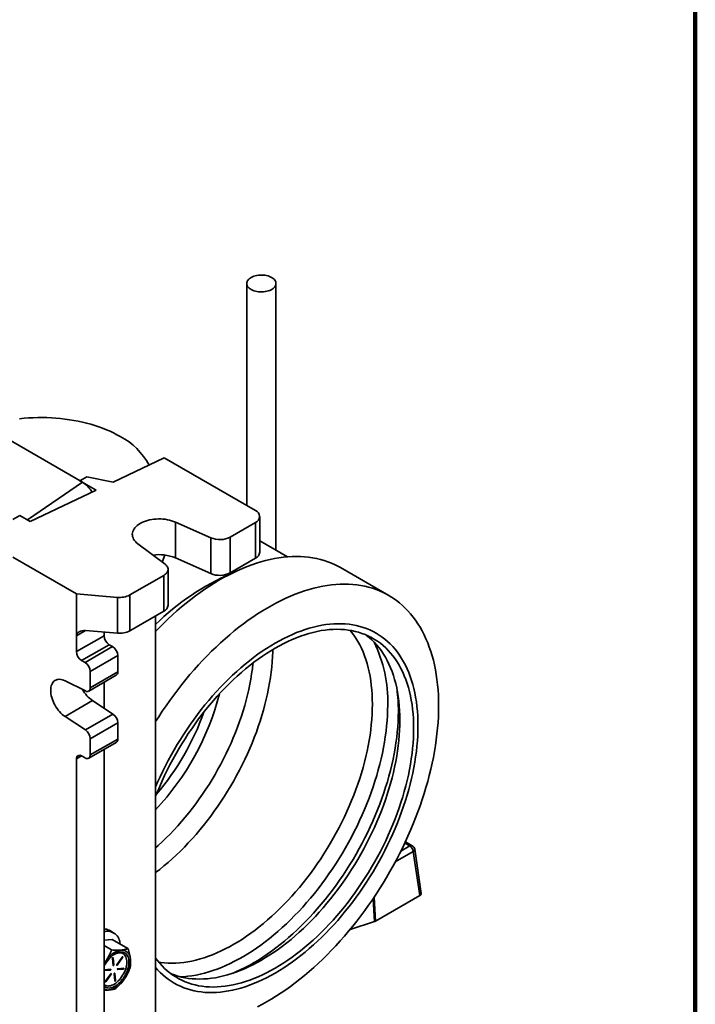
# Model space of a CAD drawing. Units: inches. Extents: x 0.1 to 8.4, y 0.1 to 10.9.
# Drawn here: x 7.5 to 8.4, y 8.2 to 9.5 of the extents above; entities that cross this region are included whole.
import ezdxf

# ---------------------------------------------------------------- set-up
doc = ezdxf.new("R2010")
doc.units = ezdxf.units.IN
doc.header["$MEASUREMENT"] = 0

msp = doc.modelspace()

# ---------------------------------------------------------------- linework, layer by layer
at = {"color": 7, "linetype": 'Continuous', "lineweight": 100}
msp.add_line((8.3984375, 0.0625), (8.3984375, 10.9375), dxfattribs=at)
at = {"color": 7, "linetype": 'Continuous', "lineweight": 35}
for p, q in [((7.82244194, 9.15625291), (7.82244194, 8.87117887)), ((7.85994193, 8.81399823), (7.85994193, 9.15625291)), ((7.61138222, 8.90117512), (7.50531619, 8.96240573)), ((7.650908, 8.90131885), (7.71645232, 8.93236536)), ((7.71645232, 8.93236536), (7.83356693, 8.86475654)), ((7.60817657, 8.9030257), (7.61701542, 8.90812826)), ((7.62905988, 8.89097002), (7.60817657, 8.9030257)), ((7.61701542, 8.90812826), (7.650908, 8.90131885)), ((7.54409503, 8.85072456), (7.62905988, 8.89097002)), ((7.52199797, 8.85327585), (7.53083677, 8.85837838)), ((7.53083677, 8.85837838), (7.54409503, 8.85072456)), ((7.73073936, 8.84988921), (7.77632852, 8.82970995)), ((7.73073936, 8.80395879), (7.73073936, 8.84988921)), ((7.80099565, 8.83064589), (7.83356693, 8.84944889)), ((7.83356693, 8.80351846), (7.83356693, 8.84944889)), ((7.83905861, 8.81117232), (7.83905861, 8.85710275)), ((7.77632852, 8.78377953), (7.77632852, 8.82970995)), ((7.80099565, 8.83064589), (7.80099565, 8.78471546)), ((7.87475979, 8.80544406), (7.83905865, 8.82605389)), ((7.71749928, 8.79574855), (7.68254398, 8.82206661)), ((7.52199797, 8.8048016), (7.60375717, 8.75760301)), ((7.71713028, 8.80760161), (7.71381871, 8.79851968)), ((7.73073936, 8.80395879), (7.77632852, 8.78377953)), ((7.80099565, 8.78471546), (7.83356693, 8.80351846)), ((7.72136973, 8.74323198), (7.72136973, 8.78916241)), ((8.00470572, 8.75568627), (7.94283385, 8.79140413)), ((7.71587803, 8.78150853), (7.6722582, 8.75632734)), ((7.71587803, 8.73557811), (7.71587803, 8.78150853)), ((7.60375717, 8.75760301), (7.65634822, 8.75326585)), ((7.60375717, 8.70401752), (7.60375717, 8.75760301)), ((7.65634822, 8.70733542), (7.65634822, 8.75326585)), ((7.6722582, 8.75632734), (7.6722582, 8.71039692)), ((7.71587803, 8.73557811), (7.6722582, 8.71039692)), ((7.70540377, 8.72953152), (7.70540377, 7.89766066)), ((7.65634822, 8.70733542), (7.61535817, 8.71071583)), ((7.60375717, 8.68360401), (7.60375717, 8.70401752)), ((7.60375717, 8.68360401), (7.63911253, 8.70401422)), ((7.63911253, 8.70401422), (7.63911253, 8.70875688)), ((7.64574169, 8.69253221), (7.61038634, 8.672122)), ((7.6148057, 8.66957076), (7.65016106, 8.68998097)), ((7.65016106, 8.68998097), (7.64574169, 8.69253221)), ((7.6148057, 8.66957076), (7.61038634, 8.672122)), ((7.65679022, 8.67849896), (7.62143487, 8.65808875)), ((7.65679022, 8.6575693), (7.65679022, 8.67849896)), ((7.61949288, 8.63286678), (7.65484823, 8.65327699)), ((7.62143487, 8.63715909), (7.62143487, 8.65808875)), ((7.62143487, 8.63715909), (7.65679022, 8.6575693)), ((7.58911296, 8.64607165), (7.61526774, 8.63308286)), ((7.63911253, 8.64419302), (7.63911253, 8.61102779)), ((7.62446832, 8.62066314), (7.58911296, 8.60025293)), ((7.6506231, 8.60345428), (7.62446832, 8.62066314)), ((7.61526774, 8.58304406), (7.58911296, 8.60025293)), ((7.61526774, 8.58304406), (7.6506231, 8.60345428)), ((7.65679022, 8.59225763), (7.62143487, 8.57184742)), ((7.65679022, 8.57132797), (7.65679022, 8.59225763)), ((7.62143487, 8.55091776), (7.62143487, 8.57184742)), ((7.62143487, 8.55091776), (7.65679022, 8.57132797)), ((7.61949288, 8.54662545), (7.65484823, 8.56703566)), ((7.63911253, 7.86705988), (7.63911253, 8.5579517)), ((7.60375717, 7.84664966), (7.60375717, 8.54581273)), ((7.61038634, 8.54964087), (7.6148057, 8.54708962)), ((8.03499497, 8.43442866), (8.02613403, 8.43954397)), ((8.04450064, 8.37033632), (8.03627412, 8.42690056)), ((8.04630675, 8.37317842), (8.03805516, 8.42991536)), ((7.98764394, 8.33751365), (8.04450064, 8.37033632)), ((7.95512812, 8.32686872), (7.98627813, 8.33691736)), ((7.6414659, 8.32710475), (7.641605, 8.32746209)), ((7.641605, 8.32746209), (7.64275665, 8.32679726)), ((7.6454964, 8.32607242), (7.64553727, 8.32615231)), ((7.64553727, 8.32615231), (7.64668892, 8.32548748)), ((7.65145998, 8.32275497), (7.64636448, 8.32569653)), ((7.6495493, 8.31405995), (7.63911253, 8.31321307)), ((7.63911253, 8.30619277), (7.64877112, 8.30061698)), ((7.6495493, 8.31405995), (7.6698701, 8.30232901)), ((7.63911253, 8.28334646), (7.6413473, 8.28634745)), ((7.64988084, 8.28992127), (7.65088585, 8.28069484)), ((7.65127807, 8.28148845), (7.65027862, 8.29066417)), ((7.65167581, 8.28125884), (7.6506708, 8.29048527)), ((7.65127807, 8.28148845), (7.65167581, 8.28125884)), ((7.66246296, 8.2914421), (7.6556109, 8.28157814)), ((7.65568914, 8.28134649), (7.6625412, 8.29121045)), ((7.65568914, 8.28134649), (7.65608688, 8.28111687)), ((7.65608688, 8.28111687), (7.66293894, 8.29098084)), ((7.6625412, 8.29121045), (7.66293894, 8.29098084)), ((7.63911253, 8.27433983), (7.64674231, 8.27495893)), ((7.63928298, 8.27409177), (7.64714005, 8.27472932)), ((7.64745408, 8.27575461), (7.63959701, 8.27511706)), ((7.6476434, 8.27010842), (7.64079135, 8.26024444)), ((7.64086954, 8.26001276), (7.6477216, 8.26987672)), ((7.64126728, 8.25978315), (7.64811934, 8.26964711)), ((7.64674231, 8.27495893), (7.64714005, 8.27472932)), ((7.6477216, 8.26987672), (7.64811934, 8.26964711)), ((7.65205443, 8.26996642), (7.65305944, 8.26073999)), ((7.6534517, 8.26153362), (7.65245221, 8.27070931)), ((7.65384944, 8.26130401), (7.65284443, 8.27053043)), ((7.65603706, 8.27571312), (7.66373549, 8.2763378)), ((7.65627617, 8.27547064), (7.66413323, 8.27610819)), ((7.66444726, 8.27713348), (7.65659019, 8.27649593)), ((7.66373549, 8.2763378), (7.66413323, 8.27610819)), ((7.64086954, 8.26001276), (7.64126728, 8.25978315)), ((7.6534517, 8.26153362), (7.65384944, 8.26130401))]:
    msp.add_line(p, q, dxfattribs=at)
at = {"color": 8, "linetype": 'Continuous', "lineweight": 35}
for p, q in [((7.54072278, 8.8526713), (7.61138222, 8.90117512)), ((7.61536004, 8.71071571), (7.60375717, 8.70401752)), ((7.61038737, 8.54964027), (7.60375717, 8.54581273)), ((8.02029935, 8.4274395), (8.03187021, 8.43411921)), ((8.03187021, 8.43411921), (8.02535469, 8.43788055)), ((8.03627412, 8.42690056), (8.01311955, 8.41353371)), ((7.98627813, 8.33691736), (7.98452997, 8.36616648)), ((7.98581721, 8.36807736), (7.98764394, 8.33751365)), ((7.65032247, 8.29068636), (7.6506708, 8.29048527)), ((7.63911253, 8.27419018), (7.63928298, 8.27409177)), ((7.6524961, 8.27073152), (7.65284443, 8.27053043)), ((7.65606775, 8.27559095), (7.65627617, 8.27547064))]:
    msp.add_line(p, q, dxfattribs=at)
at = {"color": 7, "linetype": 'Continuous', "lineweight": 35, "flags": 128}
for points in [[(7.85746025, 9.16163453), (7.85841687, 9.1605289), (7.85914892, 9.15936753), (7.85964691, 9.15816556), (7.85990427, 9.15693865), (7.85991773, 9.1557028), (7.85968702, 9.15447412), (7.85921523, 9.15326862), (7.85850846, 9.15210204), (7.85757597, 9.15098958), (7.85642987, 9.14994572), (7.85508513, 9.14898409), (7.85355926, 9.14811721), (7.85187216, 9.1473564), (7.85004585, 9.14671157), (7.8481041, 9.14619112), (7.84607224, 9.14580184), (7.84397674, 9.14554882), (7.84184496, 9.14543533), (7.83970468, 9.14546287), (7.83758378, 9.14563108), (7.83550989, 9.14593774), (7.83351009, 9.14637889), (7.83161044, 9.14694876), (7.82983571, 9.14763994), (7.82820899, 9.14844339), (7.82675156, 9.14934863), (7.82548236, 9.15034391), (7.82441797, 9.15141621), (7.82357225, 9.15255157), (7.82295623, 9.15373516), (7.82257792, 9.15495159), (7.82244231, 9.15618499), (7.82255112, 9.15741926), (7.82290294, 9.15863834), (7.82349317, 9.15982631), (7.82431414, 9.1609677), (7.82535513, 9.16204763), (7.82660259, 9.16305201), (7.82804025, 9.16396776), (7.82964934, 9.16478293), (7.83140893, 9.1654869), (7.83329604, 9.16607048), (7.83528609, 9.1665261), (7.83735313, 9.16684778), (7.8394702, 9.16703132), (7.84160976, 9.16707437), (7.84374383, 9.16697634), (7.84584464, 9.1667385), (7.84788482, 9.16636399), (7.8498377, 9.16585765), (7.85167794, 9.1652261), (7.85338142, 9.16447758), (7.854926, 9.16362183), (7.85629154, 9.16267001), (7.85746025, 9.16163453)], [(7.65999583, 8.95977816), (7.65576522, 8.96212277), (7.65137247, 8.96436582), (7.64682489, 8.96650357), (7.64213005, 8.96853245), (7.63729576, 8.97044909), (7.63233009, 8.97225032), (7.62724127, 8.97393311), (7.62203779, 8.97549468), (7.61672831, 8.97693243), (7.61132167, 8.97824396), (7.60582684, 8.97942709), (7.60025301, 8.98047984), (7.59460943, 8.98140048), (7.5889055, 8.98218746), (7.5831507, 8.98283948), (7.57735463, 8.98335545), (7.57152692, 8.98373451), (7.56567728, 8.98397604), (7.55981545, 8.98407962), (7.55395118, 8.98404509), (7.54809422, 8.9838725), (7.54225434, 8.98356214), (7.53644124, 8.98311453), (7.53066461, 8.98253042)], [(7.68254398, 8.82206661), (7.68087275, 8.82344176), (7.67940894, 8.82489364), (7.67816307, 8.82641176), (7.67714404, 8.82798529), (7.67635926, 8.82960291), (7.67581426, 8.83125305), (7.67551297, 8.8329239), (7.6754575, 8.83460347), (7.67564837, 8.83627974), (7.67608411, 8.83794065), (7.67676169, 8.83957437), (7.67767615, 8.84116914), (7.67882095, 8.84271355), (7.68018791, 8.84419653), (7.68176729, 8.84560746), (7.68354771, 8.8469362), (7.68551641, 8.84817329), (7.68765931, 8.84930977), (7.68996104, 8.85033761), (7.69240506, 8.85124935), (7.69497398, 8.85203849), (7.69764927, 8.85269938), (7.7004118, 8.85322728), (7.70324173, 8.85361842), (7.70611884, 8.85386997), (7.70902253, 8.85398015), (7.71193199, 8.85394816), (7.71482631, 8.85377422), (7.71768475, 8.8534596), (7.72048685, 8.85300656), (7.72321258, 8.85241828), (7.72584232, 8.85169906), (7.72835727, 8.85085399), (7.73073936, 8.84988921)], [(7.94283385, 8.79140413), (7.94014739, 8.79290204), (7.93573467, 8.79514242), (7.93120889, 8.79717467), (7.92657353, 8.79899724), (7.92183213, 8.80060872), (7.91698832, 8.8020079), (7.91204582, 8.80319369), (7.9070084, 8.80416518), (7.90187995, 8.80492166), (7.89666436, 8.8054625), (7.89136566, 8.80578731), (7.88598788, 8.80589582), (7.88053516, 8.80578799), (7.87501167, 8.80546389), (7.86942165, 8.80492372), (7.86376936, 8.80416796), (7.85805916, 8.80319716), (7.85229541, 8.80201207), (7.84648252, 8.80061356), (7.84062495, 8.79900275), (7.83472719, 8.79718086), (7.82879375, 8.79514928), (7.82282918, 8.79290957), (7.81683805, 8.79046345), (7.81082495, 8.78781279), (7.80479448, 8.78495961), (7.79875128, 8.78190611), (7.79269995, 8.77865462), (7.78664515, 8.77520764), (7.78059151, 8.77156783), (7.77454366, 8.76773792), (7.76850625, 8.7637209), (7.76248389, 8.7595198), (7.7564812, 8.75513789), (7.75050278, 8.75057848), (7.7445532, 8.74584511), (7.73863703, 8.74094136), (7.7327588, 8.73587101), (7.72692302, 8.73063795), (7.72113415, 8.72524618), (7.71539662, 8.71969982), (7.70971483, 8.71400315), (7.70540378, 8.70954135)], [(7.71587803, 8.78150853), (7.71736935, 8.78247952), (7.71864873, 8.78354656), (7.71969771, 8.7846943), (7.72050128, 8.78590622), (7.7210477, 8.787165), (7.72132937, 8.78845248), (7.72134211, 8.78975013), (7.7210857, 8.79103936), (7.72056388, 8.79230162), (7.71978417, 8.79351873), (7.71875767, 8.79467328), (7.71749928, 8.79574855)], [(8.06879195, 8.61404053), (8.06870816, 8.62098352), (8.06845683, 8.62782443), (8.06803818, 8.63455805), (8.0674525, 8.64117919), (8.06670027, 8.6476828), (8.06578204, 8.65406388), (8.06469854, 8.66031756), (8.06345058, 8.66643903), (8.06203912, 8.67242362), (8.06046523, 8.67826672), (8.05873014, 8.68396388), (8.05683517, 8.68951072), (8.05478175, 8.69490299), (8.05257149, 8.70013657), (8.05020606, 8.70520745), (8.04768729, 8.71011174), (8.04501708, 8.71484568), (8.0421975, 8.71940563), (8.03923071, 8.72378814), (8.03611898, 8.72798981), (8.03286467, 8.73200743), (8.02947029, 8.73583793), (8.02593846, 8.73947838), (8.02227186, 8.74292599), (8.01847331, 8.74617811), (8.01454572, 8.74923225), (8.01049209, 8.75208608), (8.00631553, 8.75473739), (8.00201925, 8.75718418), (7.99760654, 8.75942455), (7.99308076, 8.7614568), (7.98844539, 8.76327937), (7.983704, 8.76489086), (7.97886018, 8.76629004), (7.97391768, 8.76747582), (7.96888026, 8.76844732), (7.96375181, 8.76920379), (7.95853622, 8.76974463), (7.95323752, 8.77006944), (7.94785974, 8.77017795), (7.94240702, 8.77007013), (7.93688354, 8.76974602), (7.93129351, 8.76920586), (7.92564123, 8.76845009), (7.91993102, 8.76747929), (7.91416727, 8.7662942), (7.90835438, 8.76489569), (7.90249682, 8.76328489), (7.89659905, 8.761463), (7.89066561, 8.75943141), (7.88470104, 8.75719171), (7.87870991, 8.75474558), (7.87269681, 8.75209492), (7.86666635, 8.74924174), (7.86062314, 8.74618825), (7.85457182, 8.74293676), (7.84851701, 8.73948978), (7.84246337, 8.73584996), (7.83641553, 8.73202006), (7.83037811, 8.72800303), (7.82435575, 8.72380193), (7.81835306, 8.71942003), (7.81237464, 8.71486061), (7.80642507, 8.71012725), (7.8005089, 8.70522349), (7.79463067, 8.70015314), (7.78879489, 8.69492008), (7.78300601, 8.68952832), (7.77726848, 8.68398196), (7.77158669, 8.67828529), (7.765965, 8.67244264), (7.76040771, 8.6664585), (7.75491908, 8.66033744), (7.74950331, 8.6540842), (7.74416457, 8.64770353), (7.73890692, 8.64120031), (7.7337344, 8.63457952), (7.72865097, 8.62784628), (7.72366055, 8.62100569), (7.71876692, 8.61406302), (7.71397385, 8.60702359), (7.70928502, 8.59989278), (7.70540379, 8.59379517)], [(8.04227542, 8.5885278), (8.04219175, 8.5948762), (8.0419408, 8.6011222), (8.04152282, 8.60726011), (8.04093817, 8.61328431), (8.04018741, 8.61918933), (8.03927122, 8.62496977), (8.03819039, 8.63062033), (8.03694598, 8.63613591), (8.03553906, 8.64151142), (8.03397096, 8.64674199), (8.03224308, 8.65182283), (8.03035702, 8.65674932), (8.02831448, 8.66151694), (8.02611733, 8.66612137), (8.02376758, 8.67055839), (8.02126739, 8.67482396), (8.018619, 8.67891419), (8.01582486, 8.68282533), (8.01288751, 8.68655383), (8.00980962, 8.69009627), (8.00659402, 8.69344945), (8.00324362, 8.69661028), (7.9997615, 8.69957589), (7.99615082, 8.70234356), (7.99241488, 8.70491078), (7.9885571, 8.70727521), (7.98458097, 8.70943467), (7.98049016, 8.71138721), (7.97628836, 8.71313105), (7.97197943, 8.71466458), (7.96756729, 8.71598642), (7.96305597, 8.71709536), (7.9584496, 8.71799038), (7.95375237, 8.71867067), (7.94896855, 8.7191356), (7.94410253, 8.71938477), (7.93915874, 8.71941791), (7.93414169, 8.71923504), (7.92905596, 8.71883629), (7.9239062, 8.71822205), (7.91869709, 8.71739285), (7.91343339, 8.71634946), (7.9081199, 8.71509284), (7.90276148, 8.71362415), (7.89736301, 8.71194468), (7.89192942, 8.71005603), (7.88646566, 8.70795986), (7.88097672, 8.70565811), (7.87546762, 8.7031529), (7.86994336, 8.70044648), (7.86440901, 8.69754136), (7.8588696, 8.69444015), (7.85333018, 8.69114569), (7.84779583, 8.68766098), (7.84227157, 8.68398923), (7.83676247, 8.68013376), (7.83127353, 8.67609812), (7.82580977, 8.67188597), (7.82037618, 8.66750113), (7.81497771, 8.66294766), (7.80961929, 8.65822965), (7.8043058, 8.65335145), (7.7990421, 8.64831749), (7.79383299, 8.64313239), (7.78868323, 8.63780083), (7.7835975, 8.63232772), (7.77858045, 8.62671804), (7.77363666, 8.62097691), (7.76877064, 8.61510956), (7.76398682, 8.60912136), (7.75928959, 8.60301775), (7.75468322, 8.59680432), (7.7501719, 8.59048673), (7.74575976, 8.58407075), (7.74145083, 8.57756223), (7.73724904, 8.5709671), (7.73315822, 8.5642914), (7.72918209, 8.5575412), (7.72532431, 8.55072267), (7.72158837, 8.54384203), (7.71797769, 8.53690556), (7.71449557, 8.52991957), (7.71114517, 8.52289046), (7.70792957, 8.51582462), (7.70540377, 8.51002736)], [(8.03675114, 8.58533869), (8.03666678, 8.59161564), (8.03641375, 8.59778922), (8.03599233, 8.60385358), (8.03540289, 8.60980298), (8.03464599, 8.61563176), (8.03372237, 8.6213344), (8.03263289, 8.6269055), (8.03137858, 8.63233975), (8.02996063, 8.63763202), (8.02838039, 8.64277728), (8.02663937, 8.64777064), (8.0247392, 8.65260738), (8.02268169, 8.6572829), (8.02046881, 8.66179278), (8.01810263, 8.66613272), (8.01558541, 8.67029862), (8.01291953, 8.67428652), (8.01010754, 8.67809265), (8.00715208, 8.68171339), (8.00405597, 8.68514531), (8.00082214, 8.68838514), (7.99745366, 8.69142982), (7.99395372, 8.69427646), (7.99032565, 8.69692236), (7.98657288, 8.699365), (7.98269898, 8.70160208), (7.97870763, 8.70363148), (7.97460259, 8.70545126), (7.97038777, 8.7070597), (7.96606718, 8.70845527), (7.9616449, 8.70963665), (7.95712513, 8.71060272), (7.95251217, 8.71135256), (7.94781037, 8.71188546), (7.94302421, 8.71220093), (7.93815822, 8.71229865), (7.93321703, 8.71217853), (7.92820531, 8.71184068), (7.92312782, 8.71128545), (7.91798938, 8.71051333), (7.91279486, 8.70952507), (7.90754919, 8.70832161), (7.90225735, 8.70690408), (7.89692434, 8.70527384), (7.89155524, 8.70343242), (7.88615514, 8.70138157), (7.88072916, 8.69912326), (7.87528243, 8.69665959), (7.86982014, 8.69399292), (7.86434747, 8.6911258), (7.8588696, 8.6880609), (7.85339172, 8.68480118), (7.84791905, 8.68134969), (7.84245676, 8.67770973), (7.83701003, 8.67388475), (7.83158405, 8.66987835), (7.82618395, 8.66569437), (7.82081485, 8.66133677), (7.81548184, 8.65680965), (7.81019, 8.65211735), (7.80494433, 8.64726428), (7.79974981, 8.64225508), (7.79461137, 8.63709448), (7.78953388, 8.63178737), (7.78452216, 8.62633881), (7.77958097, 8.62075394), (7.77471498, 8.61503808), (7.76992882, 8.60919663), (7.76522702, 8.60323515), (7.76061406, 8.59715929), (7.75609429, 8.59097481), (7.75167201, 8.58468758), (7.74735142, 8.57830356), (7.7431366, 8.57182879), (7.73903157, 8.56526944), (7.73504022, 8.55863172), (7.73116631, 8.55192193), (7.72741354, 8.54514644), (7.72378547, 8.53831165), (7.72028553, 8.53142406), (7.71691705, 8.52449022), (7.71368322, 8.51751669), (7.71058711, 8.51051007), (7.70763165, 8.50347705), (7.70540377, 8.497921)], [(7.98371816, 8.61595398), (7.98363381, 8.62223092), (7.98338078, 8.6284045), (7.98295935, 8.63446887), (7.98236992, 8.64041827), (7.98161302, 8.64624704), (7.9806894, 8.65194969), (7.97959992, 8.65752078), (7.9783456, 8.66295504), (7.97692766, 8.6682473), (7.97534742, 8.67339256), (7.97360639, 8.67838592), (7.97170623, 8.68322266), (7.96964872, 8.68789818), (7.96743583, 8.69240806), (7.96506966, 8.696748), (7.96255244, 8.70091391), (7.95988656, 8.7049018), (7.95707456, 8.70870794), (7.95529806, 8.71092744)], [(8.01907348, 8.59554379), (8.01898912, 8.60182074), (8.0187361, 8.60799431), (8.01831467, 8.61405868), (8.01772524, 8.62000808), (8.01696834, 8.62583685), (8.01604471, 8.6315395), (8.01495523, 8.63711059), (8.01370092, 8.64254485), (8.01228297, 8.64783711), (8.01070274, 8.65298237), (8.00896171, 8.65797573), (8.00706154, 8.66281247), (8.00500403, 8.66748799), (8.00279115, 8.67199787), (8.00042497, 8.67633782), (7.99790776, 8.68050372), (7.99524187, 8.68449161), (7.99242988, 8.68829775), (7.98947442, 8.69191848), (7.98637831, 8.6953504), (7.98314448, 8.69859023), (7.979776, 8.70163491), (7.97627606, 8.70448156), (7.97549093, 8.70507933)], [(7.58911296, 8.60025293), (7.58726058, 8.60157297), (7.58543665, 8.60307586), (7.58365727, 8.60474832), (7.58193809, 8.60657574), (7.58029415, 8.60854199), (7.57873999, 8.61062977), (7.57728924, 8.61282073), (7.57595468, 8.61509565), (7.57474802, 8.6174344), (7.57367988, 8.6198166), (7.5727597, 8.62222111), (7.57199549, 8.62462688), (7.57139403, 8.62701271), (7.57096062, 8.62935768), (7.57069902, 8.6316411), (7.57061158, 8.63384291), (7.57069902, 8.63594376), (7.57096062, 8.63792516), (7.57139403, 8.63976971), (7.57199549, 8.64146111), (7.5727597, 8.64298455), (7.57367988, 8.64432664), (7.57474802, 8.64547558), (7.57595468, 8.64642116), (7.57728924, 8.64715523), (7.57873999, 8.64767119), (7.58029415, 8.64796458), (7.58193809, 8.64803282), (7.58365727, 8.64787526), (7.58543665, 8.64749331), (7.58726058, 8.64689033), (7.58911296, 8.64607165)], [(7.7094082, 8.28498756), (7.71219405, 8.28456245), (7.71689585, 8.28402955), (7.72168201, 8.28371408), (7.72654799, 8.28361637), (7.73148919, 8.28373648), (7.73650091, 8.28407433), (7.7415784, 8.28462956), (7.74671684, 8.28540168), (7.75191135, 8.28638994), (7.75715703, 8.2875934), (7.76244887, 8.28901093), (7.76778187, 8.29064117), (7.77315097, 8.29248259), (7.77855108, 8.29453344), (7.78397706, 8.29679176), (7.78942378, 8.29925542), (7.79488607, 8.30192209), (7.80035875, 8.30478921), (7.80583662, 8.30785411), (7.8113145, 8.31111383), (7.81678717, 8.31456532), (7.82224946, 8.31820528), (7.82769618, 8.32203027), (7.83312217, 8.32603666), (7.83852227, 8.33022064), (7.84389137, 8.33457825), (7.84922437, 8.33910536), (7.85451622, 8.34379767), (7.85976189, 8.34865073), (7.86495641, 8.35365993), (7.87009485, 8.35882053), (7.87517234, 8.36412764), (7.88018406, 8.36957621), (7.88512525, 8.37516107), (7.88999124, 8.38087693), (7.89477739, 8.38671838), (7.89947919, 8.39267986), (7.90409216, 8.39875572), (7.90861193, 8.40494021), (7.91303421, 8.41122744), (7.9173548, 8.41761146), (7.92156962, 8.42408622), (7.92567465, 8.43064557), (7.929666, 8.43728329), (7.9335399, 8.44399309), (7.93729267, 8.45076858), (7.94092075, 8.45760336), (7.94442069, 8.46449095), (7.94778917, 8.47142479), (7.951023, 8.47839833), (7.95411911, 8.48540494), (7.95707456, 8.49243797), (7.95988656, 8.49949076), (7.96255244, 8.50655662), (7.96506966, 8.51362884), (7.96743583, 8.52070071), (7.96964872, 8.52776554), (7.97170623, 8.53481661), (7.97360639, 8.54184723), (7.97534742, 8.54885074), (7.97692766, 8.5558205), (7.9783456, 8.56274989), (7.97959992, 8.56963234), (7.9806894, 8.57646133), (7.98161302, 8.58323036), (7.98236992, 8.58993304), (7.98295935, 8.59656299), (7.98338078, 8.60311392), (7.98363381, 8.60957963), (7.98371816, 8.61595398)], [(7.83641553, 8.2277649), (7.84246337, 8.23091769), (7.84851701, 8.23426726), (7.85457182, 8.23781101), (7.86062314, 8.24154622), (7.86666635, 8.24547007), (7.87269681, 8.24957951), (7.87870991, 8.25387143), (7.88470104, 8.25834252), (7.89066561, 8.26298936), (7.89659905, 8.26780838), (7.90249682, 8.2727959), (7.90835438, 8.2779481), (7.91416727, 8.28326101), (7.91993102, 8.28873061), (7.92564123, 8.29435266), (7.93129351, 8.30012289), (7.93688354, 8.30603683), (7.94240702, 8.31209001), (7.94785974, 8.31827775), (7.95323752, 8.32459531), (7.95853622, 8.33103788), (7.96375181, 8.33760051), (7.96888026, 8.34427817), (7.97391768, 8.35106574), (7.97886018, 8.35795801), (7.983704, 8.36494975), (7.98844539, 8.37203553), (7.99308076, 8.37920998), (7.99760654, 8.38646758), (8.00201925, 8.39380277), (8.00631553, 8.40120993), (8.01049209, 8.40868341), (8.01454572, 8.41621745), (8.01847331, 8.42380629), (8.02227186, 8.43144412), (8.02593846, 8.43912509), (8.02947029, 8.44684331), (8.03286467, 8.45459287), (8.03611898, 8.46236784), (8.03923071, 8.47016224), (8.0421975, 8.47797013), (8.04501708, 8.48578551), (8.04768729, 8.4936024), (8.05020606, 8.5014148), (8.05257149, 8.50921675), (8.05478175, 8.51700224), (8.05683517, 8.52476533), (8.05873014, 8.53250006), (8.06046523, 8.54020052), (8.06203912, 8.54786079), (8.06345058, 8.55547502), (8.06469854, 8.56303736), (8.06578204, 8.57054202), (8.06670027, 8.57798326), (8.0674525, 8.58535538), (8.06803818, 8.59265273), (8.06845683, 8.59986971), (8.06870816, 8.6070008), (8.06879195, 8.61404053)], [(7.70540377, 8.2780845), (7.70792957, 8.27520346), (7.71114517, 8.27185028), (7.71449557, 8.26868945), (7.71797769, 8.26572384), (7.72158837, 8.26295617), (7.72532431, 8.26038895), (7.72918209, 8.25802452), (7.73315822, 8.25586506), (7.73724904, 8.25391252), (7.74145083, 8.25216868), (7.74575976, 8.25063515), (7.7501719, 8.24931331), (7.75468322, 8.24820438), (7.75928959, 8.24730935), (7.76398682, 8.24662906), (7.76877064, 8.24616413), (7.77363666, 8.24591496), (7.77858045, 8.24588182), (7.7835975, 8.24606469), (7.78868323, 8.24646344), (7.79383299, 8.24707768), (7.7990421, 8.24790688), (7.8043058, 8.24895027), (7.80961929, 8.25020689), (7.81497771, 8.25167558), (7.82037618, 8.25335505), (7.82580977, 8.2552437), (7.83127353, 8.25733987), (7.83676247, 8.25964162), (7.84227157, 8.26214683), (7.84779583, 8.26485325), (7.85333018, 8.26775837), (7.8588696, 8.27085958), (7.86440901, 8.27415404), (7.86994336, 8.27763875), (7.87546762, 8.2813105), (7.88097672, 8.28516597), (7.88646566, 8.28920161), (7.89192942, 8.29341376), (7.89736301, 8.2977986), (7.90276148, 8.30235207), (7.9081199, 8.30707008), (7.91343339, 8.31194828), (7.91869709, 8.31698224), (7.9239062, 8.32216734), (7.92905596, 8.3274989), (7.93414169, 8.33297201), (7.93915874, 8.33858169), (7.94410253, 8.34432282), (7.94896855, 8.35019017), (7.95375237, 8.35617837), (7.9584496, 8.36228198), (7.96305597, 8.36849541), (7.96756729, 8.374813), (7.97197943, 8.38122898), (7.97628836, 8.3877375), (7.98049016, 8.39433263), (7.98458097, 8.40100833), (7.9885571, 8.40775853), (7.99241488, 8.41457706), (7.99615082, 8.4214577), (7.9997615, 8.42839417), (8.00324362, 8.43538016), (8.00659402, 8.44240927), (8.00980962, 8.44947511), (8.01288751, 8.45657119), (8.01582486, 8.46369109), (8.018619, 8.47082828), (8.02126739, 8.47797626), (8.02376758, 8.48512851), (8.02611733, 8.49227849), (8.02831448, 8.49941969), (8.03035702, 8.50654558), (8.03224308, 8.51364967), (8.03397096, 8.52072548), (8.03553906, 8.52776654), (8.03694598, 8.53476644), (8.03819039, 8.54171878), (8.03927122, 8.54861724), (8.04018741, 8.55545549), (8.04093817, 8.56222732), (8.04152282, 8.56892654), (8.0419408, 8.57554704), (8.04219175, 8.58208279), (8.04227542, 8.5885278)], [(7.70540377, 8.29019087), (7.70763165, 8.28720708), (7.71058711, 8.28358634), (7.71368322, 8.28015442), (7.71691705, 8.27691459), (7.72028553, 8.27386991), (7.72378547, 8.27102327), (7.72741354, 8.26837737), (7.73116631, 8.26593473), (7.73504022, 8.26369765), (7.73903157, 8.26166825), (7.7431366, 8.25984847), (7.74735142, 8.25824003), (7.75167201, 8.25684446), (7.75609429, 8.25566308), (7.76061406, 8.25469701), (7.76522702, 8.25394717), (7.76992882, 8.25341427), (7.77471498, 8.2530988), (7.77958097, 8.25300108), (7.78452216, 8.2531212), (7.78953388, 8.25345905), (7.79461137, 8.25401428), (7.79974981, 8.2547864), (7.80494433, 8.25577466), (7.81019, 8.25697812), (7.81548184, 8.25839565), (7.82081485, 8.26002589), (7.82618395, 8.26186731), (7.83158405, 8.26391816), (7.83701003, 8.26617647), (7.84245676, 8.26864014), (7.84791905, 8.27130681), (7.85339172, 8.27417393), (7.8588696, 8.27723883), (7.86434747, 8.28049855), (7.86982014, 8.28395004), (7.87528243, 8.28759), (7.88072916, 8.29141498), (7.88615514, 8.29542138), (7.89155524, 8.29960536), (7.89692434, 8.30396296), (7.90225735, 8.30849008), (7.90754919, 8.31318238), (7.91279486, 8.31803545), (7.91798938, 8.32304465), (7.92312782, 8.32820525), (7.92820531, 8.33351236), (7.93321703, 8.33896092), (7.93815822, 8.34454579), (7.94302421, 8.35026165), (7.94781037, 8.3561031), (7.95251217, 8.36206458), (7.95712513, 8.36814044), (7.9616449, 8.37432492), (7.96606718, 8.38061215), (7.97038777, 8.38699617), (7.97460259, 8.39347094), (7.97870763, 8.40003029), (7.98269898, 8.40666801), (7.98657288, 8.4133778), (7.99032565, 8.42015329), (7.99395372, 8.42698808), (7.99745366, 8.43387567), (8.00082214, 8.44080951), (8.00405597, 8.44778304), (8.00715208, 8.45478966), (8.01010754, 8.46182268), (8.01291953, 8.46887548), (8.01558541, 8.47594134), (8.01810263, 8.48301356), (8.02046881, 8.49008543), (8.02268169, 8.49715025), (8.0247392, 8.50420132), (8.02663937, 8.51123195), (8.02838039, 8.51823545), (8.02996063, 8.52520522), (8.03137858, 8.53213461), (8.03263289, 8.53901706), (8.03372237, 8.54584604), (8.03464599, 8.55261508), (8.03540289, 8.55931776), (8.03599233, 8.5659477), (8.03641375, 8.57249864), (8.03666678, 8.57896435), (8.03675114, 8.58533869)], [(7.72457061, 8.27042549), (7.72545894, 8.27005356), (7.72967376, 8.26844512), (7.73399435, 8.26704955), (7.73841663, 8.26586817), (7.7429364, 8.2649021), (7.74754937, 8.26415226), (7.75225117, 8.26361937), (7.75703732, 8.26330389), (7.76190331, 8.26320618), (7.7668445, 8.2633263), (7.77185622, 8.26366414), (7.77693371, 8.26421937), (7.78207215, 8.26499149), (7.78726667, 8.26597975), (7.79251234, 8.26718322), (7.79780419, 8.26860074), (7.80313719, 8.27023098), (7.80850629, 8.2720724), (7.81390639, 8.27412325), (7.81933238, 8.27638157), (7.8247791, 8.27884524), (7.83024139, 8.2815119), (7.83571406, 8.28437902), (7.84119194, 8.28744392), (7.84666981, 8.29070364), (7.85214249, 8.29415513), (7.85760478, 8.2977951), (7.8630515, 8.30162008), (7.86847748, 8.30562647), (7.87387759, 8.30981045), (7.87924669, 8.31416806), (7.88457969, 8.31869517), (7.88987153, 8.32338748), (7.89511721, 8.32824054), (7.90031172, 8.33324974), (7.90545016, 8.33841034), (7.91052765, 8.34371745), (7.91553937, 8.34916602), (7.92048057, 8.35475088), (7.92534655, 8.36046674), (7.93013271, 8.36630819), (7.93483451, 8.37226967), (7.93944747, 8.37834553), (7.94396725, 8.38453002), (7.94838952, 8.39081725), (7.95271011, 8.39720127), (7.95692493, 8.40367604), (7.96102997, 8.41023539), (7.96502132, 8.4168731), (7.96889522, 8.4235829), (7.97264799, 8.43035839), (7.97627606, 8.43719317), (7.979776, 8.44408076), (7.98314448, 8.45101461), (7.98637831, 8.45798814), (7.98947442, 8.46499475), (7.99242988, 8.47202778), (7.99524187, 8.47908058), (7.99790776, 8.48614643), (8.00042497, 8.49321865), (8.00279115, 8.50029052), (8.00500403, 8.50735535), (8.00706154, 8.51440642), (8.00896171, 8.52143704), (8.01070274, 8.52844055), (8.01228297, 8.53541031), (8.01370092, 8.5423397), (8.01495523, 8.54922215), (8.01604471, 8.55605114), (8.01696834, 8.56282017), (8.01772524, 8.56952285), (8.01831467, 8.5761528), (8.0187361, 8.58270373), (8.01898912, 8.58916944), (8.01907348, 8.59554379)], [(7.63911253, 8.25397475), (7.64002341, 8.25325196), (7.64126948, 8.25254174), (7.64263087, 8.25204601), (7.64409452, 8.25176958), (7.64564628, 8.25171507), (7.64727126, 8.25188305), (7.64895377, 8.25227188), (7.6506776, 8.2528778), (7.6524262, 8.25369502), (7.65418268, 8.25471561), (7.65593011, 8.25592977), (7.65765175, 8.25732584), (7.65933094, 8.25889033), (7.66095152, 8.26060818), (7.66249789, 8.26246284), (7.66395519, 8.2644365), (7.66530932, 8.26651008), (7.6665473, 8.26866366), (7.66765718, 8.27087648), (7.66862826, 8.27312723), (7.6694512, 8.27539424), (7.67011809, 8.27765568), (7.67062252, 8.27988977), (7.67095957, 8.28207499), (7.67112604, 8.28419028), (7.67112032, 8.28621529), (7.67094244, 8.28813051), (7.67059419, 8.28991753), (7.6700788, 8.29155906), (7.66940134, 8.29303937), (7.66856832, 8.29434417), (7.6675877, 8.29546089), (7.66646898, 8.29637878), (7.66522291, 8.29708902), (7.66386152, 8.29758474), (7.66239787, 8.29786117), (7.66084607, 8.29791565), (7.65922114, 8.2977477), (7.65753862, 8.29735887), (7.65581479, 8.29675295), (7.65406619, 8.29593574), (7.65230972, 8.29491514), (7.65056224, 8.29370095), (7.64884065, 8.29230492), (7.64716145, 8.29074043), (7.64554087, 8.28902257), (7.64399447, 8.28716788), (7.64253721, 8.28519425), (7.64253721, 8.28519425)], [(7.63911253, 8.25612838), (7.63914774, 8.25609946), (7.64027936, 8.25532947), (7.64152983, 8.25476758), (7.64288637, 8.2544196), (7.64433504, 8.2542891), (7.64586096, 8.25437738), (7.64744852, 8.2546836), (7.64908142, 8.25520457), (7.65074282, 8.25593493), (7.65241579, 8.25686724), (7.65408308, 8.25799189), (7.65572763, 8.25929736), (7.65733253, 8.26077023), (7.65888135, 8.26239542), (7.66035815, 8.26415622), (7.66174779, 8.26603458), (7.66303605, 8.26801124), (7.66420969, 8.2700659), (7.66525664, 8.27217747), (7.66616616, 8.27432428), (7.66692895, 8.27648433), (7.66753717, 8.27863542), (7.66798457, 8.2807555), (7.66826653, 8.28282279), (7.66838023, 8.28481612), (7.66832444, 8.28671498), (7.66809977, 8.28849994), (7.6677085, 8.29015265), (7.66715466, 8.29165616), (7.66644393, 8.29299504), (7.66558361, 8.29415556), (7.6645825, 8.29512579), (7.66345092, 8.29589581), (7.66220041, 8.29645768), (7.66084391, 8.29680568), (7.65939524, 8.29693618), (7.65786928, 8.29684787), (7.65628172, 8.29654167), (7.65464887, 8.2960207), (7.65298743, 8.29529033), (7.65253899, 8.29505965)], [(7.6413473, 8.28634745), (7.63988648, 8.28411471), (7.63911253, 8.28281244)], [(7.6506708, 8.29048527), (7.65062285, 8.29062802), (7.65052208, 8.29070613), (7.65038378, 8.29070765), (7.65022909, 8.29063241), (7.65008149, 8.29049183), (7.64996347, 8.29030731), (7.64989299, 8.29010695), (7.64988084, 8.28992127)], [(7.65088585, 8.28069484), (7.6509338, 8.28055209), (7.65103457, 8.28047399), (7.65117287, 8.28047246), (7.65132756, 8.28054769), (7.65147516, 8.28068827), (7.65159318, 8.2808728), (7.65166366, 8.28107316), (7.65167581, 8.28125884)], [(7.65545115, 8.28111781), (7.65554905, 8.28118845), (7.65568914, 8.28134649)], [(7.6556109, 8.28157814), (7.65550707, 8.28138502), (7.65545526, 8.28118618), (7.65546339, 8.28101191), (7.65553017, 8.2808887), (7.6556455, 8.28083537), (7.65579181, 8.28086), (7.65594679, 8.28095884), (7.65608688, 8.28111687)], [(7.66293894, 8.29098084), (7.66304277, 8.29117396), (7.66309458, 8.2913728), (7.66308645, 8.29154707), (7.66301962, 8.29167025), (7.6629043, 8.29172359), (7.66275803, 8.29169898), (7.66260305, 8.29160014), (7.66246296, 8.2914421)], [(7.63911253, 8.2741547), (7.63915509, 8.27411945), (7.63928298, 8.27409177)], [(7.64811934, 8.26964711), (7.64822321, 8.26984026), (7.64827503, 8.2700391), (7.6482669, 8.27021337), (7.64820007, 8.27033655), (7.64808474, 8.27038989), (7.64793847, 8.27036528), (7.64778349, 8.27026644), (7.6476434, 8.27010842)], [(7.65284443, 8.27053043), (7.65279648, 8.27067319), (7.65269567, 8.27075128), (7.65255741, 8.27075282), (7.65240268, 8.27067756), (7.65225508, 8.27053698), (7.65213706, 8.27035246), (7.65206662, 8.27015212), (7.65205443, 8.26996642)], [(7.6406316, 8.25978412), (7.6407295, 8.25985476), (7.64086954, 8.26001276)], [(7.64079135, 8.26024444), (7.64068752, 8.26005132), (7.6406357, 8.25985248), (7.64064379, 8.25967818), (7.64071062, 8.259555), (7.64082594, 8.25950166), (7.64097226, 8.25952631), (7.64112724, 8.25962515), (7.64126728, 8.25978315)], [(7.65305944, 8.26073999), (7.65310739, 8.26059723), (7.6532082, 8.26051915), (7.65334646, 8.26051761), (7.65350119, 8.26059287), (7.65364879, 8.26073345), (7.65376681, 8.26091796), (7.65383725, 8.26111831), (7.65384944, 8.26130401)]]:
    msp.add_lwpolyline(points, dxfattribs=at)
at = {"color": 8, "linetype": 'Continuous', "lineweight": 35, "flags": 128}
for points in [[(7.70540379, 8.39993256), (7.71067974, 8.40402256), (7.71604884, 8.40838017), (7.72138184, 8.41290728), (7.72667369, 8.41759959), (7.73191936, 8.42245265), (7.73711388, 8.42746186), (7.74225232, 8.43262246), (7.74732981, 8.43792956), (7.75234153, 8.44337813), (7.75728272, 8.44896299), (7.76214871, 8.45467885), (7.76693486, 8.4605203), (7.77163666, 8.46648178), (7.77624963, 8.47255764), (7.7807694, 8.47874213), (7.78519168, 8.48502936), (7.78951227, 8.49141338), (7.79372709, 8.49788815), (7.79783212, 8.5044475), (7.80182347, 8.51108521), (7.80569737, 8.51779501), (7.80945014, 8.5245705), (7.81307822, 8.53140528), (7.81657816, 8.53829287), (7.81994664, 8.54522672), (7.82318047, 8.55220025), (7.82627658, 8.55920686), (7.82923203, 8.56623989), (7.83204403, 8.57329269), (7.83470991, 8.58035854), (7.83722713, 8.58743076), (7.8395933, 8.59450263), (7.84180619, 8.60156746), (7.8438637, 8.60861853), (7.84576386, 8.61564915), (7.84750489, 8.62265266), (7.84908513, 8.62962242), (7.85050307, 8.63655181), (7.85175739, 8.64343427), (7.85284687, 8.65026325), (7.85377049, 8.65703228), (7.85452739, 8.66373496), (7.85511682, 8.67036491), (7.85553825, 8.67691584), (7.85579128, 8.68338156), (7.85585052, 8.68628842)], [(7.70540378, 8.43169783), (7.70879449, 8.43472152), (7.71390559, 8.43944658), (7.71896562, 8.44432761), (7.72396955, 8.44935973), (7.72891239, 8.45453793), (7.73378921, 8.45985705), (7.73859516, 8.46531179), (7.74332544, 8.4708967), (7.74797533, 8.47660623), (7.7525402, 8.48243466), (7.7570155, 8.48837623), (7.76139677, 8.49442496), (7.76567965, 8.50057485), (7.76985985, 8.50681978), (7.77393322, 8.51315351), (7.7778957, 8.51956972), (7.78174333, 8.52606203), (7.78547228, 8.53262396), (7.78907883, 8.53924897), (7.7925594, 8.54593046), (7.7959105, 8.55266176), (7.79912879, 8.55943615), (7.80221108, 8.56624692), (7.80515429, 8.57308724), (7.80795548, 8.57995031), (7.81061186, 8.58682928), (7.81312078, 8.5937173), (7.81547974, 8.6006075), (7.8176864, 8.60749301), (7.81973854, 8.61436698), (7.82163413, 8.62122253), (7.82337128, 8.62805285), (7.82494825, 8.63485112), (7.82636348, 8.64161058), (7.82761554, 8.64832447), (7.8287032, 8.65498611), (7.82962537, 8.66158886), (7.83038112, 8.66812612), (7.83047343, 8.66903396)], [(7.7377006, 8.2660432), (7.74165721, 8.26625948), (7.74683092, 8.26673198), (7.75206774, 8.26742161), (7.75736293, 8.26832778), (7.76271172, 8.26944967), (7.76810926, 8.27078621), (7.77355067, 8.27233628), (7.77903105, 8.27409841), (7.78454544, 8.27607105), (7.79008885, 8.27825238), (7.79565628, 8.28064047), (7.80124269, 8.28323314), (7.80684303, 8.28602802), (7.81245225, 8.28902264), (7.81806527, 8.29221425), (7.82367702, 8.29559997), (7.82928243, 8.29917677), (7.83487644, 8.30294139), (7.84045399, 8.30689044), (7.84601004, 8.31102035), (7.85153956, 8.31532738), (7.85703756, 8.31980765), (7.86249908, 8.32445708), (7.86791917, 8.32927153), (7.87329294, 8.33424659), (7.87861553, 8.33937777), (7.88388213, 8.34466047), (7.88908798, 8.35008989), (7.89422838, 8.35566114), (7.89929868, 8.36136915), (7.90429431, 8.3672088), (7.90921073, 8.37317478), (7.91404352, 8.37926173), (7.9187883, 8.38546413), (7.92344079, 8.39177638), (7.92799678, 8.39819277), (7.93245215, 8.4047075), (7.93680288, 8.4113147), (7.94104505, 8.41800839), (7.9451748, 8.42478251), (7.9491884, 8.43163094), (7.95308225, 8.43854751), (7.9568528, 8.44552595), (7.96049667, 8.45255995), (7.96401055, 8.45964318), (7.96739127, 8.46676922), (7.97063577, 8.47393162), (7.97374111, 8.48112392), (7.97670451, 8.48833963), (7.97952327, 8.4955722), (7.98219485, 8.50281514), (7.98471683, 8.51006185), (7.98708694, 8.51730582), (7.98930303, 8.52454049), (7.99136311, 8.53175932), (7.9932653, 8.5389558), (7.99500788, 8.5461234), (7.9965893, 8.55325566), (7.9980081, 8.56034613), (7.99926303, 8.56738841), (8.00035294, 8.57437613), (8.00127683, 8.58130297), (8.00203389, 8.58816268), (8.00262343, 8.59494906), (8.0030449, 8.60165596), (8.00329795, 8.60827735), (8.00338232, 8.61480722)], [(7.80506956, 8.27087078), (7.80936097, 8.27272892), (7.81494738, 8.27532158), (7.82054772, 8.27811647), (7.82615694, 8.28111109), (7.83176996, 8.2843027), (7.83738172, 8.28768842), (7.84298713, 8.29126521), (7.84858114, 8.29502984), (7.85415868, 8.29897889), (7.85971473, 8.3031088), (7.86524425, 8.30741582), (7.87074226, 8.3118961), (7.87620377, 8.31654553), (7.88162386, 8.32135998), (7.88699763, 8.32633504), (7.89232022, 8.33146622), (7.89758683, 8.33674892), (7.90279268, 8.34217834), (7.90793308, 8.34774959), (7.91300338, 8.3534576), (7.917999, 8.35929725), (7.92291542, 8.36526323), (7.92774822, 8.37135018), (7.93249299, 8.37755258), (7.93714548, 8.38386483), (7.94170148, 8.39028121), (7.94615685, 8.39679595), (7.95050758, 8.40340315), (7.95474975, 8.41009684), (7.95887949, 8.41687095), (7.9628931, 8.42371938), (7.96678694, 8.43063596), (7.9705575, 8.43761439), (7.97420137, 8.4446484), (7.97771525, 8.45173163), (7.98109596, 8.45885767), (7.98434046, 8.46602007), (7.98744581, 8.47321237), (7.9904092, 8.48042808), (7.99322796, 8.48766065), (7.99589955, 8.49490358), (7.99842152, 8.5021503), (8.00079163, 8.50939427), (8.00300772, 8.51662894), (8.0050678, 8.52384777), (8.00696999, 8.53104424), (8.00871257, 8.53821184), (8.01029399, 8.54534411), (8.0117128, 8.55243458), (8.01296772, 8.55947686), (8.01405763, 8.56646458), (8.01498152, 8.57339142), (8.01573859, 8.58025113), (8.01632813, 8.58703751), (8.01674959, 8.59374441), (8.01700264, 8.60036579), (8.01708702, 8.60689567)]]:
    msp.add_lwpolyline(points, dxfattribs=at)
at = {"color": 7, "linetype": 'Continuous', "lineweight": 35}
for centre, radius, start, end in [((7.61871683, 8.8812193), 0.08874374, 28.17752521, 62.28017759), ((7.5923818, 8.87068425), 0.03592644, 29.54692217, 58.07085732), ((7.83060827, 8.85710271), 0.00820577, 291.13443471, 68.86556529), ((7.78765658, 8.85667844), 0.02925105, 247.21524466, 297.13057616), ((7.82952531, 8.81221542), 0.00959019, 294.92504759, 353.75573852), ((7.70986668, 8.75349857), 0.0546068, 67.52774947, 98.42160234), ((7.78765658, 8.81074801), 0.02925105, 247.21524466, 297.13057616), ((7.65921488, 8.78123961), 0.02812027, 264.14894249, 297.63520998), ((7.71182654, 8.74428218), 0.0096008, 294.96059837, 353.72006765), ((7.65921488, 8.73530919), 0.02812027, 264.14894249, 297.63520998), ((7.65344441, 8.70463409), 0.01434529, 182.47654297, 237.52366419), ((7.64245822, 8.67787903), 0.0143454, 2.47679004, 57.52341712), ((7.61808911, 8.68422391), 0.01434534, 182.47666577, 237.52354139), ((7.60710298, 8.65746888), 0.01434529, 2.47654297, 57.52366419), ((7.65219129, 8.65706455), 0.00462655, 305.0493273, 6.26333036), ((7.64849783, 8.65518758), 0.04206369, 208.87999501, 235.16151884), ((7.6174451, 8.636492), 0.00404515, 237.43431328, 9.49194076), ((7.64233261, 8.59159111), 0.01447297, 2.63956482, 55.05251861), ((7.60695899, 8.57117084), 0.01449168, 2.67597548, 55.01610795), ((7.65222939, 8.57080598), 0.00459061, 304.78360661, 6.52905105), ((7.6078188, 8.54643314), 0.00410874, 51.32535812, 188.68477266), ((7.61737321, 8.55029739), 0.00410876, 231.32601836, 8.68411242), ((8.02661223, 8.42595878), 0.00970768, 5.56724859, 57.20527138), ((8.03187022, 8.42901585), 0.00625, 8.27487984, 60.00268827), ((7.64345464, 8.30844437), 0.01618955, 359.25229191, 105.55746959), ((7.66753358, 8.27055055), 0.03058207, 102.15007793, 148.89947274), ((7.66180552, 8.28927402), 0.011196, 358.16488848, 93.62889678), ((7.67842717, 8.26027793), 0.0436911, 145.22999653, 154.13596868), ((7.65044848, 8.2814547), 0.00083028, 301.3408512, 2.32975956), ((7.66188155, 8.29169725), 0.00081982, 323.57332315, 358.14878065), ((7.63347664, 8.28700116), 0.03956547, 323.16881636, 2.77327217), ((7.63978234, 8.27442684), 0.00071467, 105.02984662, 159.59175013), ((7.64654129, 8.2756878), 0.00075608, 285.41835502, 4.09106482), ((7.6471243, 8.27529488), 0.00056578, 271.59488103, 54.34742202), ((7.64706219, 8.27036352), 0.00081963, 323.56418785, 358.15054634), ((7.65660599, 8.27593036), 0.0005658, 91.60034843, 234.34195463), ((7.66353413, 8.27706691), 0.00075641, 285.43900897, 4.07041086), ((7.66411749, 8.27667375), 0.00056578, 271.59488103, 54.34742202), ((7.63895886, 8.27908008), 0.03058195, 282.15003569, 328.89953678), ((7.65262192, 8.26149997), 0.00083047, 301.34528807, 2.32188672), ((7.64429867, 8.25959776), 0.01047219, 240.3150537, 276.01211962)]:
    msp.add_arc(centre, radius, start, end, dxfattribs=at)
at = {"color": 8, "linetype": 'Continuous', "lineweight": 35}
for centre, radius, start, end in [((7.92100454, 8.50361379), 0.30425594, 112.87110236, 135.12245666), ((7.83127228, 8.62004278), 0.17218965, 358.25760792, 26.13883383), ((7.79452962, 8.6074787), 0.22255816, 359.84990276, 7.14127008), ((7.45436599, 8.71597538), 0.34413374, 316.84259948, 345.45986877), ((7.44746385, 8.72014935), 0.3396984, 319.63083068, 340.37454612), ((8.03368754, 8.43169949), 0.00302618, 64.40297305, 126.90829447), ((8.03484058, 8.42978093), 0.00321739, 296.45925555, 2.3946448)]:
    msp.add_arc(centre, radius, start, end, dxfattribs=at)
at = {"color": 7, "linetype": 'Continuous', "lineweight": 35}
for centre, major_axis, ratio, start_param, end_param in [((7.61535816, 8.70306078), (0.01154963, -0.00167188), 0.6520801085, 1.6649099234, 3.2357062502), ((8.04003462, 8.37287866), (0.00629392, 0), 0.5732596072, 5.5012881631, 6.3663657989), ((7.98321329, 8.34007641), (0.00625816, -0.00001871), 0.5778440729, 5.2259015234, 5.5007510697), ((7.62700591, 8.28996356), (0.02345771, 0.03325494), 0.7592813249, 0.2739899366, 0.3896877436), ((7.62700591, 8.28996356), (0.0207978, 0.03489948), 0.7657312, 0.041070531, 0.2156034562), ((7.62700591, 8.28996356), (0.01800763, 0.03645562), 0.7625879662, 6.2337807463, 6.2642280147)]:
    msp.add_ellipse(centre, major_axis=major_axis, ratio=ratio, start_param=start_param, end_param=end_param, dxfattribs=at)
for points, knots in [([(7.6413473, 8.28634745), (7.64249203, 8.28811364), (7.64479838, 8.29167208), (7.64712111, 8.29651621), (7.64833371, 8.29952988), (7.64877112, 8.30061698)], [0, 0, 0, 0, 0.3864989994, 0.7786981927, 1, 1, 1, 1]), ([(7.64877112, 8.30061698), (7.64987848, 8.30053941), (7.65209296, 8.30038429), (7.65527325, 8.30027414), (7.65832005, 8.30027104), (7.66017132, 8.30038873), (7.66109688, 8.30044757)], [0, 0, 0, 0, 0.2477115466, 0.4953665097, 0.7477047155, 1, 1, 1, 1]), ([(7.66109688, 8.30044757), (7.66134493, 8.30046901), (7.66240877, 8.30056097), (7.66416753, 8.30079225), (7.66626133, 8.30120375), (7.6681705, 8.30171457), (7.66930353, 8.30212418), (7.6698701, 8.30232901)], [0, 0, 0, 0, 0.0700468007, 0.3004163777, 0.5308241339, 0.7653880405, 1, 1, 1, 1]), ([(7.6698701, 8.30232901), (7.67023349, 8.30118045), (7.6709602, 8.2988836), (7.67185475, 8.29548293), (7.6725759, 8.29213201), (7.67285582, 8.2899876), (7.67299577, 8.28891549)], [0, 0, 0, 0, 0.2477110587, 0.4953654114, 0.7477052687, 1, 1, 1, 1]), ([(7.67299577, 8.28891549), (7.67302574, 8.288623), (7.67315429, 8.28736858), (7.67326201, 8.28522304), (7.6732098, 8.28254524), (7.67298266, 8.27998067), (7.67270681, 8.27836214), (7.67256887, 8.27755279)], [0, 0, 0, 0, 0.0700466201, 0.3004179128, 0.5308251729, 0.7653893842, 1, 1, 1, 1]), ([(7.67256887, 8.27755279), (7.67213146, 8.27646569), (7.67092947, 8.2734784), (7.66860985, 8.26863381), (7.66630496, 8.26507447), (7.66514505, 8.26328327)], [0, 0, 0, 0, 0.2213024323, 0.6081297996, 1, 1, 1, 1]), ([(7.66514505, 8.26328327), (7.66437491, 8.26222152), (7.6623918, 8.25948751), (7.65874177, 8.25535832), (7.65569865, 8.25250108), (7.6541687, 8.25106458)], [0, 0, 0, 0, 0.2399546562, 0.6178824491, 1, 1, 1, 1]), ([(7.64539552, 8.24918317), (7.64514358, 8.24916394), (7.64406314, 8.24908143), (7.64202383, 8.24901392), (7.64015596, 8.24899735), (7.63914176, 8.24903678), (7.63911253, 8.24903791)], [0, 0, 0, 0, 0.1302853485, 0.5587471678, 0.9872799963, 1, 1, 1, 1]), ([(7.6541687, 8.25106458), (7.65356988, 8.25084857), (7.65237239, 8.25041659), (7.65031066, 8.24988109), (7.64802412, 8.24944524), (7.64627166, 8.24927052), (7.64539552, 8.24918317)], [0, 0, 0, 0, 0.2477123482, 0.4953652494, 0.7477075171, 1, 1, 1, 1])]:
    msp.add_open_spline(points, degree=3, knots=knots, dxfattribs=at)

doc.saveas('drawing.dxf')
